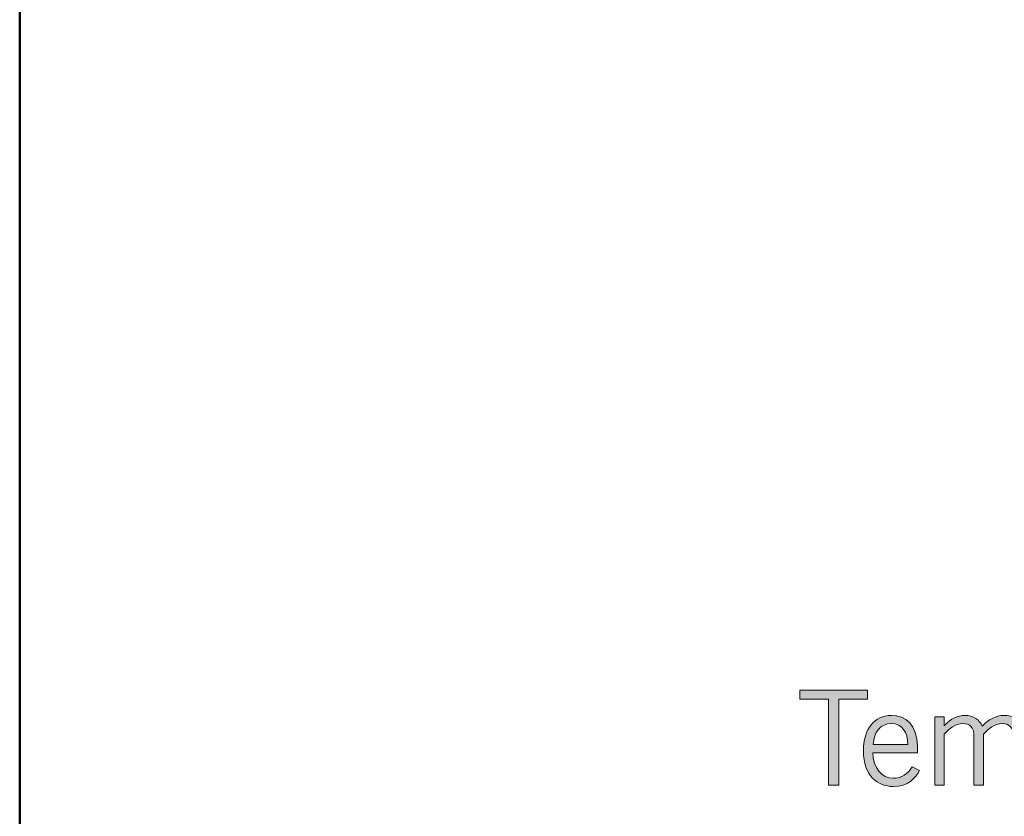
# Model space of a CAD drawing. Units: inches. Extents: x -206 to 484, y -195 to 565.
# Drawn here: x -206 to 58, y 18 to 232 of the extents above; entities that cross this region are included whole.
import ezdxf

# ---------------------------------------------------------------- set-up
doc = ezdxf.new("R2010")
doc.units = ezdxf.units.IN
doc.header["$MEASUREMENT"] = 0
doc.layers.add('_U+5916_U+6846_U+7EBF1', color=7, linetype='Continuous')

# ---------------------------------------------------------------- blocks, each defined once
blk = doc.blocks.new('block 7')
at = {"layer": '_U+5916_U+6846_U+7EBF1', "true_color": 0x231f20}
h = blk.add_hatch(color=250, dxfattribs=at)
h.dxf.hatch_style = 2
h.paths.add_polyline_path([(13.68, 49.63), (13.68, 26.55), (10.85, 26.55), (10.85, 49.63), (3.23, 49.63), (3.23, 52.03), (21.3, 52.03), (21.3, 49.63)])
h = blk.add_hatch(color=250, dxfattribs=at)
h.dxf.hatch_style = 2
edge = h.paths.add_edge_path()
edge.add_spline(control_points=[(35.27, 30.47), (34.07, 28.39), (32.37, 26.2), (28.21, 26.2), (24.12, 26.2), (20.24, 29.02), (20.24, 35.73), (20.24, 41.65), (23.2, 45.25), (27.72, 45.25), (31.53, 45.25), (34.7, 42.78), (34.7, 36.93), (34.7, 36.93), (34.7, 35.23), (34.7, 35.23), (34.7, 35.23), (22.78, 35.23), (22.78, 35.23), (22.78, 31.21), (25.18, 28.39), (28.21, 28.39), (30.47, 28.39), (32.23, 29.59), (33.29, 31.49), (33.29, 31.49), (35.27, 30.47), (35.27, 30.47)], knot_values=[0, 0, 0, 0, 1, 1, 1, 2, 2, 2, 3, 3, 3, 4, 4, 4, 5, 5, 5, 6, 6, 6, 7, 7, 7, 8, 8, 8, 9, 9, 9, 9], degree=3, periodic=1)
edge = h.paths.add_edge_path()
edge.add_spline(control_points=[(32.16, 37.42), (32.16, 40.81), (30.54, 43.06), (27.79, 43.06), (24.72, 43.06), (23.06, 40.81), (22.85, 37.42), (22.85, 37.42), (32.16, 37.42), (32.16, 37.42)], knot_values=[0, 0, 0, 0, 1, 1, 1, 2, 2, 2, 3, 3, 3, 3], degree=3, periodic=1)
h = blk.add_hatch(color=250, dxfattribs=at)
h.dxf.hatch_style = 2
edge = h.paths.add_edge_path()
edge.add_spline(control_points=[(39.36, 26.55), (39.36, 26.55), (39.36, 44.9), (39.36, 44.9), (39.36, 44.9), (41.9, 44.9), (41.9, 44.9), (41.9, 44.9), (41.9, 42.46), (41.9, 42.46), (41.9, 42.46), (42.04, 42.61), (42.04, 42.61), (43.59, 44.33), (45.6, 45.25), (47.37, 45.25), (49.73, 45.25), (51.39, 44.05), (52.06, 42.36), (53.68, 44.09), (55.73, 45.25), (57.88, 45.25), (60.32, 45.25), (62.93, 44.23), (62.93, 39.68), (62.93, 39.68), (62.93, 26.55), (62.93, 26.55), (62.93, 26.55), (60.39, 26.55), (60.39, 26.55), (60.39, 26.55), (60.39, 39.68), (60.39, 39.68), (60.39, 42.15), (59.15, 43.06), (57.53, 43.06), (55.27, 43.06), (53.79, 41.58), (52.41, 40.24), (52.41, 40.24), (52.41, 26.55), (52.41, 26.55), (52.41, 26.55), (49.87, 26.55), (49.87, 26.55), (49.87, 26.55), (49.87, 39.68), (49.87, 39.68), (49.87, 42.15), (48.64, 43.06), (47.01, 43.06), (44.76, 43.06), (43.27, 41.58), (41.9, 40.24), (41.9, 40.24), (41.9, 26.55), (41.9, 26.55), (41.9, 26.55), (39.36, 26.55), (39.36, 26.55)], knot_values=[0, 0, 0, 0, 1, 1, 1, 2, 2, 2, 3, 3, 3, 4, 4, 4, 5, 5, 5, 6, 6, 6, 7, 7, 7, 8, 8, 8, 9, 9, 9, 10, 10, 10, 11, 11, 11, 12, 12, 12, 13, 13, 13, 14, 14, 14, 15, 15, 15, 16, 16, 16, 17, 17, 17, 18, 18, 18, 19, 19, 19, 20, 20, 20, 20], degree=3, periodic=1)
at = {"layer": '_U+5916_U+6846_U+7EBF1', "lineweight": 0}
blk.add_lwpolyline([(13.68, 49.63), (13.68, 26.55), (10.85, 26.55), (10.85, 49.63), (3.23, 49.63), (3.23, 52.03), (21.3, 52.03), (21.3, 49.63), (13.68, 49.63)], dxfattribs=at)
for points, knots in [([(35.27, 30.47), (34.07, 28.39), (32.37, 26.2), (28.21, 26.2), (24.12, 26.2), (20.24, 29.02), (20.24, 35.73), (20.24, 41.65), (23.2, 45.25), (27.72, 45.25), (31.53, 45.25), (34.7, 42.78), (34.7, 36.93), (34.7, 36.93), (34.7, 35.23), (34.7, 35.23), (34.7, 35.23), (22.78, 35.23), (22.78, 35.23), (22.78, 31.21), (25.18, 28.39), (28.21, 28.39), (30.47, 28.39), (32.23, 29.59), (33.29, 31.49), (33.29, 31.49), (35.27, 30.47), (35.27, 30.47)], [0, 0, 0, 0, 1, 1, 1, 2, 2, 2, 3, 3, 3, 4, 4, 4, 5, 5, 5, 6, 6, 6, 7, 7, 7, 8, 8, 8, 9, 9, 9, 9]), ([(39.36, 26.55), (39.36, 26.55), (39.36, 44.9), (39.36, 44.9), (39.36, 44.9), (41.9, 44.9), (41.9, 44.9), (41.9, 44.9), (41.9, 42.46), (41.9, 42.46), (41.9, 42.46), (42.04, 42.61), (42.04, 42.61), (43.59, 44.33), (45.6, 45.25), (47.37, 45.25), (49.73, 45.25), (51.39, 44.05), (52.06, 42.36), (53.68, 44.09), (55.73, 45.25), (57.88, 45.25), (60.32, 45.25), (62.93, 44.23), (62.93, 39.68), (62.93, 39.68), (62.93, 26.55), (62.93, 26.55), (62.93, 26.55), (60.39, 26.55), (60.39, 26.55), (60.39, 26.55), (60.39, 39.68), (60.39, 39.68), (60.39, 42.15), (59.15, 43.06), (57.53, 43.06), (55.27, 43.06), (53.79, 41.58), (52.41, 40.24), (52.41, 40.24), (52.41, 26.55), (52.41, 26.55), (52.41, 26.55), (49.87, 26.55), (49.87, 26.55), (49.87, 26.55), (49.87, 39.68), (49.87, 39.68), (49.87, 42.15), (48.64, 43.06), (47.01, 43.06), (44.76, 43.06), (43.27, 41.58), (41.9, 40.24), (41.9, 40.24), (41.9, 26.55), (41.9, 26.55), (41.9, 26.55), (39.36, 26.55), (39.36, 26.55)], [0, 0, 0, 0, 1, 1, 1, 2, 2, 2, 3, 3, 3, 4, 4, 4, 5, 5, 5, 6, 6, 6, 7, 7, 7, 8, 8, 8, 9, 9, 9, 10, 10, 10, 11, 11, 11, 12, 12, 12, 13, 13, 13, 14, 14, 14, 15, 15, 15, 16, 16, 16, 17, 17, 17, 18, 18, 18, 19, 19, 19, 20, 20, 20, 20]), ([(32.16, 37.42), (32.16, 40.81), (30.54, 43.06), (27.79, 43.06), (24.72, 43.06), (23.06, 40.81), (22.85, 37.42), (22.85, 37.42), (32.16, 37.42), (32.16, 37.42)], [0, 0, 0, 0, 1, 1, 1, 2, 2, 2, 3, 3, 3, 3])]:
    blk.add_open_spline(points, degree=3, knots=knots, dxfattribs=at)
blk = doc.blocks.new('block 10')
at = {"layer": '_U+5916_U+6846_U+7EBF1', "color": 7, "lineweight": 50, "true_color": 0xffffff}
blk.add_lwpolyline([(182.75, 301.35), (484.07, 301.35), (484.07, -195.25), (-205.93, -195.25), (-205.93, 301.35), (95.35, 301.35)], dxfattribs=at)

msp = doc.modelspace()

# ---------------------------------------------------------------- block references
at = {"layer": '_U+5916_U+6846_U+7EBF1'}
for name in ['block 10', 'block 7']:
    msp.add_blockref(name, (0, 0), dxfattribs=at)

doc.saveas('drawing.dxf')
